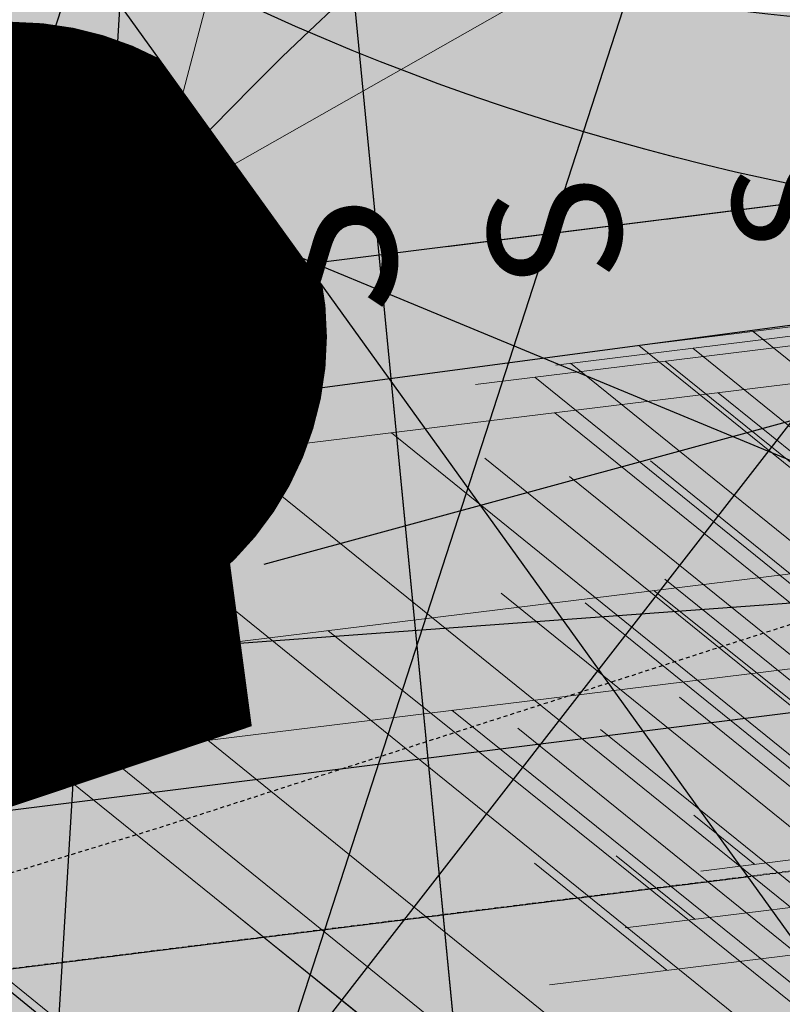
# Model space of a CAD drawing. Units: feet. Extents: x 2180049 to 2187117, y 13685001 to 13690677.
# Drawn here: x 2184872 to 2184896, y 13687309 to 13687341 of the extents above; entities that cross this region are included whole.
import ezdxf
from ezdxf.enums import TextEntityAlignment as Align

# ---------------------------------------------------------------- set-up
doc = ezdxf.new("R2010")
doc.units = ezdxf.units.FT
doc.header["$MEASUREMENT"] = 0
doc.linetypes.add('HIDDEN2', pattern=[0.1875, 0.125, -0.0625])
doc.layers.add('-LOT COUNT_40s', color=9, linetype='Continuous', lineweight=0, plot=False)
doc.layers.add('C-DTLS', color=2, linetype='Continuous', lineweight=0)
for name, color, linetype in [('CE-TOPO-MINR', 13, 'HIDDEN2'), ('CP-DRWY-CDTL-U1', 7, 'Continuous'), ('CP-DRWY-CDTL-U1 @ 100', 7, 'Continuous'), ('CP-DRWY-CDTL-U1 @ 1000', 7, 'Continuous'), ('CP-DRWY-CDTL-U1 @ 200', 7, 'Continuous'), ('CP-DRWY-CDTL-U1 @ 2000', 7, 'Continuous'), ('CP-DRWY-CDTL-U1 @ 250', 7, 'Continuous'), ('CP-DRWY-CDTL-U1 @ 70', 7, 'Continuous'), ('CP-DRWY-CDTL-U1 @ 75', 7, 'Continuous'), ('CP-DRWY-CDTL-U1 @ 80', 7, 'Continuous'), ('CP-PAD-SETBACK', 13, 'Continuous'), ('CP-PAD-U1', 2, 'Continuous'), ('CP-SSWR-STRC-U1', 1, 'Continuous'), ('CP-SSWR-STRC-U1 @ 1000', 1, 'Continuous'), ('CP-SSWR-STRC-U1 @ 2000', 1, 'Continuous'), ('CP-SSWR-SVRC-U1', 3, 'Continuous'), ('CP-SSWR-SVRC-U1 @ 100', 3, 'Continuous'), ('CP-SSWR-SVRC-U1 @ 1000', 3, 'Continuous'), ('CP-SSWR-SVRC-U1 @ 2000', 3, 'Continuous'), ('CP-SSWR-SVRC-U1 @ 60', 3, 'Continuous'), ('CP-SSWR-SVRC-U1 @ 70', 3, 'Continuous'), ('CP-SSWR-SVRC-U1 @ 80', 3, 'Continuous'), ('CP-SSWR-SYBL-U1', 2, 'Continuous'), ('CP-SSWR-SYBL-U1 @ 1000', 2, 'Continuous'), ('CP-SSWR-SYBL-U1 @ 2000', 2, 'Continuous'), ('CP-SUBD-LOTS-U1', 2, 'Continuous'), ('CP-SWLK-STRC-U1', 1, 'Continuous'), ('CP-TEXT-PAD', 7, 'Continuous'), ('CP-WATR-STRC-U1', 4, 'Continuous'), ('CP-WATR-STRC-U1 @ 1000', 4, 'Continuous'), ('CP-WATR-STRC-U1 @ 2000', 4, 'Continuous'), ('CP-WATR-SVRC-U1', 3, 'Continuous'), ('CP-WATR-SVRC-U1 @ 100', 3, 'Continuous'), ('CP-WATR-SVRC-U1 @ 1000', 3, 'Continuous'), ('CP-WATR-SVRC-U1 @ 2000', 3, 'Continuous')]:
    doc.layers.add(name, color=color, linetype=linetype)
doc.styles.get("Standard").update_dxf_attribs({"font": 'ariali.ttf'})

# ---------------------------------------------------------------- blocks, each defined once
blk = doc.blocks.new('*U10')
blk.add_wipeout([(-0.046630633412425716, 0.06474877626299888), (0.03276681719740417, 0.07275407679816268), (5.204170427930421e-18, 0)])
blk.add_hatch(color=256).paths.add_polyline_path([(0.03276681719740417, 0.07275407679816269), (-0.04663063341242572, 0.06474877626299888), (6.07495538332935e-19, -1.384723967818363e-17)])
blk.add_lwpolyline([(-0.04663063341242572, 0.06474877626299888), (0.03276681719740417, 0.07275407679816269), (6.07495538332935e-19, -1.384723967818363e-17)], close=True)
blk = doc.blocks.new('*U221')
at = {"layer": 'CP-WATR-STRC-U1 @ 1000', "xscale": 1000, "yscale": 1000, "zscale": 1000}
blk.add_blockref('*U10', (2184931.591370588, 13687262.4997731), dxfattribs=at)
at = {"layer": 'CP-WATR-STRC-U1 @ 2000', "xscale": 2000, "yscale": 2000, "zscale": 2000}
blk.add_blockref('*U10', (2184931.591370588, 13687262.4997731), dxfattribs=at)
blk = doc.blocks.new('*U15')
blk.add_line((0.05320000000000408, -0.8965641165270093), (0.05320000000000391, 0.105000000000004))
blk = doc.blocks.new('*U226')
at = {"layer": 'CP-WATR-SVRC-U1 @ 100', "xscale": 100, "yscale": 100, "zscale": 100, "rotation": 285.2734573994201}
blk.add_blockref('*U15', (2184964.707653417, 13687352.00910439), dxfattribs=at)
blk = doc.blocks.new('*U21')
blk.add_line((0, -0.1199999999981524), (0, -0.03499999999999659))
blk = doc.blocks.new('*U232')
at = {"layer": 'CP-WATR-SVRC-U1 @ 1000', "xscale": 999.9999999999993, "yscale": 999.9999999999993, "zscale": 999.9999999999993, "rotation": 356.5535784320579}
blk.add_blockref('*U21', (2184880.205729103, 13687426.66939406), dxfattribs=at)
at = {"layer": 'CP-WATR-SVRC-U1 @ 2000', "xscale": 1999.999999999999, "yscale": 1999.999999999999, "zscale": 1999.999999999999, "rotation": 356.5535784320579}
blk.add_blockref('*U21', (2184880.205729103, 13687426.66939406), dxfattribs=at)
blk = doc.blocks.new('*U23')
blk.add_text('W', height=0.06).set_placement((0.0563878244269489, 0.1452304956475245), align=Align.CENTER)
blk = doc.blocks.new('*U239')
at = {"layer": 'CP-WATR-SVRC-U1 @ 1000', "xscale": 999.9999999999994, "yscale": 999.9999999999994, "zscale": 999.9999999999994, "rotation": 277.6092149044252}
blk.add_blockref('*U23', (2184671.781376261, 13687321.03578942), dxfattribs=at)
blk = doc.blocks.new('*U199')
at = {"layer": 'CP-PAD-SETBACK', "linetype": 'HIDDEN2', "ltscale": 0.3}
blk.add_lwpolyline([(20, 0), (20, 90), (-20, 90), (-20, 0)], close=True, dxfattribs=at)
at = {"layer": 'CP-PAD-U1', "flags": 128}
blk.add_lwpolyline([(15, 0), (15, 70), (-15, 70), (-15, 0)], close=True, dxfattribs=at)
at = {"layer": 'CP-TEXT-PAD', "flags": 8}
for tag, p in [('SIZE', (0, 58.30466946586967)), ('DEPTH', (0.4403948336839676, 49.72180811571889))]:
    blk.add_attdef(tag, text='', height=5, dxfattribs=at).set_placement(p, align=Align.MIDDLE_CENTER)
blk = doc.blocks.new('Water Valve')
blk.add_hatch(color=256).paths.add_polyline_path([(0.03999999999999204, 0, 1), (-0.04000000000000625, 0, 1)])
blk.add_circle((0, 0), 0.04)
blk = doc.blocks.new('*U257')
at = {"layer": 'CP-WATR-STRC-U1 @ 2000', "xscale": 2000, "yscale": 2000, "zscale": 2000}
blk.add_blockref('Water Valve', (2184912.648035459, 13687413.66200702), dxfattribs=at)
blk = doc.blocks.new('*U258')
at = {"layer": 'CP-WATR-STRC-U1 @ 2000', "xscale": 2000, "yscale": 2000, "zscale": 2000}
blk.add_blockref('Water Valve', (2184904.790633941, 13687420.19947328), dxfattribs=at)
blk = doc.blocks.new('*U64')
at = {"layer": 'C-DTLS'}
h = blk.add_hatch(dxfattribs=at)
h.set_pattern_fill('ANSI31', color=1, scale=0.3, angle=89.03667969565176)
h.set_pattern_definition([(134.0366796956517, (96275.6046621386, -262197.3407405663), (-0.02695856045836686, -0.02606695260310607), [])])
edge = h.paths.add_edge_path()
edge.add_arc((0.06069924208415674, -0.0001406963394145195), 0.05999999999999998, 89.99999993700285, 179.9999999353842)
edge.add_line((0.0006992420897049403, -0.0001406962758304792), (0.0006992421193985199, 0.3598593037299359))
edge.add_arc((0.06069924211385035, 0.3598593036663376), 0.05999999999999998, 179.9999999353842, 269.9999999370028)
edge.add_line((0.06069924207830013, 0.2998593036980992), (0.5206992420953648, 0.2998593036980923))
edge.add_line((0.5206992420953648, 0.2998593036980995), (0.5206992421430874, 0.059859303674939))
edge.add_line((0.5206992421431158, 0.05985930367493901), (0.06069924210161159, 0.05985930366138147))
at = {"layer": 'C-DTLS', "color": 2}
for p, q in [((0.5206992420953648, 0.2998593036980995), (0.06069924207830013, 0.2998593036980992)), ((0.5206992421431158, 0.05985930367493901), (0.06069924210161164, 0.05985930366138148))]:
    blk.add_line(p, q, dxfattribs=at)
blk.add_arc((0.06069924208415674, -0.0001406963394145195), 0.05999999999999998, 89.9999999366652, 179.9999999703716, dxfattribs=at)
blk = doc.blocks.new('*U301')
at = {"layer": 'CP-DRWY-CDTL-U1 @ 100', "xscale": 99.99999999999996, "yscale": 99.99999999999996, "zscale": 99.99999999999996, "rotation": 187.0003391284816}
blk.add_blockref('*U64', (2184927.091917046, 13687338.79925176), dxfattribs=at)
at = {"layer": 'CP-DRWY-CDTL-U1 @ 1000', "xscale": 1000, "yscale": 1000, "zscale": 1000, "rotation": 187.0003391284816}
blk.add_blockref('*U64', (2184927.091917046, 13687338.79925176), dxfattribs=at)
at = {"layer": 'CP-DRWY-CDTL-U1 @ 200', "xscale": 199.9999999999999, "yscale": 199.9999999999999, "zscale": 199.9999999999999, "rotation": 187.0003391284816}
blk.add_blockref('*U64', (2184927.091917046, 13687338.79925176), dxfattribs=at)
at = {"layer": 'CP-DRWY-CDTL-U1 @ 2000', "xscale": 2000, "yscale": 2000, "zscale": 2000, "rotation": 187.0003391284816}
blk.add_blockref('*U64', (2184927.091917046, 13687338.79925176), dxfattribs=at)
at = {"layer": 'CP-DRWY-CDTL-U1 @ 250', "xscale": 249.9999999999999, "yscale": 249.9999999999999, "zscale": 249.9999999999999, "rotation": 187.0003391284816}
blk.add_blockref('*U64', (2184927.091917046, 13687338.79925176), dxfattribs=at)
at = {"layer": 'CP-DRWY-CDTL-U1 @ 70', "xscale": 70, "yscale": 70, "zscale": 70, "rotation": 187.0003391284816}
blk.add_blockref('*U64', (2184927.091917046, 13687338.79925176), dxfattribs=at)
at = {"layer": 'CP-DRWY-CDTL-U1 @ 75', "xscale": 74.99999999999996, "yscale": 74.99999999999996, "zscale": 74.99999999999996, "rotation": 187.0003391284817}
blk.add_blockref('*U64', (2184927.091917046, 13687338.79925176), dxfattribs=at)
at = {"layer": 'CP-DRWY-CDTL-U1 @ 80', "xscale": 80, "yscale": 80, "zscale": 80, "rotation": 187.0003391284816}
blk.add_blockref('*U64', (2184927.091917046, 13687338.79925176), dxfattribs=at)
blk = doc.blocks.new('*U302')
at = {"layer": 'CP-DRWY-CDTL-U1 @ 2000', "xscale": 2000, "yscale": 2000, "zscale": 2000, "rotation": 7.000339130317875}
blk.add_blockref('*U64', (2184959.745633019, 13687302.79906823), dxfattribs=at)
blk = doc.blocks.new('*U303')
at = {"layer": 'CP-DRWY-CDTL-U1 @ 2000', "xscale": 2000, "yscale": 2000, "zscale": 2000, "rotation": 105.1398807419012}
blk.add_blockref('*U64', (2185020.400467447, 13687439.7439376), dxfattribs=at)
blk = doc.blocks.new('Sewer Manhole')
h = blk.add_hatch(color=256)
h.dxf.hatch_style = 1
edge = h.paths.add_edge_path()
edge.add_arc((0, 0), 0.06, 0, 360)
for radius in [0.06, 0.05000040000000001]:
    blk.add_circle((0, 0), radius)
blk = doc.blocks.new('*U323')
at = {"layer": 'CP-SSWR-STRC-U1 @ 1000', "xscale": 1000, "yscale": 1000, "zscale": 1000}
blk.add_blockref('Sewer Manhole', (2184935.147910954, 13687386.88267282), dxfattribs=at)
at = {"layer": 'CP-SSWR-STRC-U1 @ 2000', "xscale": 2000, "yscale": 2000, "zscale": 2000}
blk.add_blockref('Sewer Manhole', (2184935.147910954, 13687386.88267282), dxfattribs=at)
blk = doc.blocks.new('*U333')
at = {"layer": 'CP-SSWR-STRC-U1 @ 1000', "xscale": 1000, "yscale": 1000, "zscale": 1000}
blk.add_blockref('Sewer Manhole', (2184950.050573943, 13687267.81164093), dxfattribs=at)
at = {"layer": 'CP-SSWR-STRC-U1 @ 2000', "xscale": 2000, "yscale": 2000, "zscale": 2000}
blk.add_blockref('Sewer Manhole', (2184950.050573943, 13687267.81164093), dxfattribs=at)
blk = doc.blocks.new('*U78')
h = blk.add_hatch(color=256)
h.dxf.hatch_style = 1
h.paths.add_polyline_path([(-0.01882513895427388, 0.1504112872079677), (-0.05638050465113966, -0.1598238566876392), (0.09403078255971584, -0.1409987177283105)])
blk = doc.blocks.new('*U343')
at = {"layer": 'CP-SSWR-SYBL-U1 @ 2000', "xscale": 2000, "yscale": 2000, "zscale": 2000}
blk.add_blockref('*U78', (2184941.125526443, 13687339.12202461), dxfattribs=at)
blk = doc.blocks.new('*U77')
h = blk.add_hatch(color=256)
h.dxf.hatch_style = 1
h.paths.add_polyline_path([(-0.149930934240493, 0.02233060979860396), (0.1387656293432464, -0.09729607692092901), (0.161096239137768, 0.05263485732370687)])
at = {"flags": 128}
blk.add_lwpolyline([(-0.149930934240493, 0.02233060979860396), (0.161096239137768, 0.05263485732370687), (0.1387656293432464, -0.09729607692092901)], close=True, dxfattribs=at)
blk = doc.blocks.new('*U344')
at = {"layer": 'CP-SSWR-SYBL-U1 @ 1000', "xscale": 1000, "yscale": 1000, "zscale": 1000}
blk.add_blockref('*U77', (2184795.531649744, 13687408.11117396), dxfattribs=at)
at = {"layer": 'CP-SSWR-SYBL-U1 @ 2000', "xscale": 2000, "yscale": 2000, "zscale": 2000}
blk.add_blockref('*U77', (2184795.531649744, 13687408.11117396), dxfattribs=at)
blk = doc.blocks.new('*U79')
h = blk.add_hatch(color=256)
h.dxf.hatch_style = 1
h.paths.add_polyline_path([(-0.1439802690038779, -0.04740910581076235), (0.1676848219120257, -0.02458102869211687), (0.1202757160957585, 0.1193992403136274)])
at = {"flags": 128}
blk.add_lwpolyline([(-0.1439802690038779, -0.04740910581076235), (0.1202757160957585, 0.1193992403136274), (0.1676848219120257, -0.02458102869211687)], close=True, dxfattribs=at)
blk = doc.blocks.new('*U345')
at = {"layer": 'CP-SSWR-SYBL-U1 @ 2000', "xscale": 2000, "yscale": 2000, "zscale": 2000}
blk.add_blockref('*U79', (2184980.90399895, 13687401.94900957), dxfattribs=at)
blk = doc.blocks.new('*U90')
blk.add_line((0, 0.0799999999999983), (0, 0.7000000001281336))
blk = doc.blocks.new('*U365')
at = {"layer": 'CP-SSWR-SVRC-U1 @ 2000', "xscale": 2000, "yscale": 2000, "zscale": 2000, "rotation": 162.0389333080035}
blk.add_blockref('*U90', (2185288.124190428, 13688620.9380924), dxfattribs=at)
blk = doc.blocks.new('*U91')
blk.add_line((0, 0.0799999999999983), (0, 0.7000000000926961))
blk = doc.blocks.new('*U369')
at = {"layer": 'CP-SSWR-SVRC-U1 @ 2000', "xscale": 2000, "yscale": 2000, "zscale": 2000, "rotation": 162.0389333080035}
blk.add_blockref('*U91', (2185214.835887808, 13688339.83905274), dxfattribs=at)
blk = doc.blocks.new('*U93')
blk.add_line((0, 0.0799999999999983), (0, 0.7000000013661276))
blk = doc.blocks.new('*U372')
at = {"layer": 'CP-SSWR-SVRC-U1 @ 1000', "xscale": 999.9999999999995, "yscale": 999.9999999999995, "zscale": 999.9999999999995, "rotation": 277.6092149033872}
blk.add_blockref('*U93', (2184649.64983597, 13687297.90150914), dxfattribs=at)
at = {"layer": 'CP-SSWR-SVRC-U1 @ 2000', "xscale": 1999.999999999999, "yscale": 1999.999999999999, "zscale": 1999.999999999999, "rotation": 277.6092149033872}
blk.add_blockref('*U93', (2184649.64983597, 13687297.90150914), dxfattribs=at)
blk = doc.blocks.new('*U113')
for p, q in [((0, 0.0799999999999983), (0, 0.7000000000345409)), ((0.07999999999999807, -2.939152317953585e-17), (-1.934013412837852e-16, 0.0799999999999983))]:
    blk.add_line(p, q)
blk.add_text('S', height=0.06).set_placement((0, 0.7205698230826186), align=Align.CENTER)
blk = doc.blocks.new('*U397')
at = {"layer": 'CP-SSWR-SVRC-U1 @ 100', "xscale": 99.99999999999999, "yscale": 99.99999999999999, "zscale": 99.99999999999999, "rotation": 97.13391579209154}
blk.add_blockref('*U113', (2184940.978912822, 13687340.29345519), dxfattribs=at)
at = {"layer": 'CP-SSWR-SVRC-U1 @ 60', "xscale": 59.99999999999999, "yscale": 59.99999999999999, "zscale": 59.99999999999999, "rotation": 97.13391579209154}
blk.add_blockref('*U113', (2184940.978912822, 13687340.29345519), dxfattribs=at)
at = {"layer": 'CP-SSWR-SVRC-U1 @ 70', "xscale": 70, "yscale": 70, "zscale": 70, "rotation": 97.13391579209154}
blk.add_blockref('*U113', (2184940.978912822, 13687340.29345519), dxfattribs=at)
at = {"layer": 'CP-SSWR-SVRC-U1 @ 80', "xscale": 79.99999999999999, "yscale": 79.99999999999999, "zscale": 79.99999999999999, "rotation": 97.13391579209154}
blk.add_blockref('*U113', (2184940.978912822, 13687340.29345519), dxfattribs=at)
blk = doc.blocks.new('*U431')
at = {"layer": 'CP-SSWR-SVRC-U1 @ 1000', "xscale": 999.9999999999999, "yscale": 999.9999999999999, "zscale": 999.9999999999999, "rotation": 97.13391579209154}
blk.add_blockref('*U113', (2184946.073672942, 13687299.58674759), dxfattribs=at)
blk = doc.blocks.new('*U461')
at = {"layer": 'CP-DRWY-CDTL-U1 @ 1000', "xscale": 1000, "yscale": 1000, "zscale": 1000, "rotation": 255.2778175315301}
blk.add_blockref('*U64', (2184657.56889669, 13687769.48239134), dxfattribs=at)
at = {"layer": 'CP-DRWY-CDTL-U1 @ 2000', "xscale": 2000, "yscale": 2000, "zscale": 2000, "rotation": 255.2778175315301}
blk.add_blockref('*U64', (2184657.56889669, 13687769.48239134), dxfattribs=at)
blk = doc.blocks.new('*U462')
at = {"layer": 'CP-DRWY-CDTL-U1 @ 1000', "xscale": 1000, "yscale": 1000, "zscale": 1000, "rotation": 255.2778175315301}
blk.add_blockref('*U64', (2184601.440614135, 13687784.09780532), dxfattribs=at)
at = {"layer": 'CP-DRWY-CDTL-U1 @ 2000', "xscale": 2000, "yscale": 2000, "zscale": 2000, "rotation": 255.2778175315301}
blk.add_blockref('*U64', (2184601.440614135, 13687784.09780532), dxfattribs=at)
blk = doc.blocks.new('*U463')
at = {"layer": 'CP-DRWY-CDTL-U1 @ 2000', "xscale": 2000, "yscale": 2000, "zscale": 2000, "rotation": 105.1398807402753}
blk.add_blockref('*U64', (2184999.16158197, 13687433.94421008), dxfattribs=at)
blk = doc.blocks.new('*U198')
blk.add_line((0, 0.0799999999999983), (0, 0.7688328519873713))
blk = doc.blocks.new('*U503')
at = {"layer": 'CP-SSWR-SVRC-U1 @ 1000', "xscale": 1000, "yscale": 1000, "zscale": 1000, "rotation": 185.5468111733276}
blk.add_blockref('*U198', (2184843.101562229, 13687746.53914665), dxfattribs=at)
at = {"layer": 'CP-SSWR-SVRC-U1 @ 2000', "xscale": 2000, "yscale": 2000, "zscale": 2000, "rotation": 185.5468111733276}
blk.add_blockref('*U198', (2184843.101562229, 13687746.53914665), dxfattribs=at)
blk = doc.blocks.new('*U522')
at = {"layer": 'CP-DRWY-CDTL-U1 @ 2000', "xscale": 2000, "yscale": 2000, "zscale": 2000, "rotation": 243.0639903792578}
blk.add_blockref('*U64', (2184362.210782201, 13687873.84220425), dxfattribs=at)
blk = doc.blocks.new('*U523')
at = {"layer": 'CP-DRWY-CDTL-U1 @ 2000', "xscale": 2000, "yscale": 2000, "zscale": 2000, "rotation": 243.0639903792578}
blk.add_blockref('*U64', (2184310.441944337, 13687899.9952852), dxfattribs=at)
blk = doc.blocks.new('*U527')
at = {"layer": 'CP-DRWY-CDTL-U1 @ 1000', "xscale": 999.9999999999998, "yscale": 999.9999999999998, "zscale": 999.9999999999998, "rotation": 255.2778175315301}
blk.add_blockref('*U64', (2184678.86846617, 13687763.97471044), dxfattribs=at)
at = {"layer": 'CP-DRWY-CDTL-U1 @ 2000', "xscale": 2000, "yscale": 2000, "zscale": 2000, "rotation": 255.2778175315301}
blk.add_blockref('*U64', (2184678.86846617, 13687763.97471044), dxfattribs=at)
blk = doc.blocks.new('*U528')
at = {"layer": 'CP-DRWY-CDTL-U1 @ 1000', "xscale": 999.9999999999995, "yscale": 999.9999999999995, "zscale": 999.9999999999995, "rotation": 255.2778175315301}
blk.add_blockref('*U64', (2184734.998472814, 13687749.36585795), dxfattribs=at)
at = {"layer": 'CP-DRWY-CDTL-U1 @ 2000', "xscale": 1999.999999999999, "yscale": 1999.999999999999, "zscale": 1999.999999999999, "rotation": 255.2778175315301}
blk.add_blockref('*U64', (2184734.998472814, 13687749.36585795), dxfattribs=at)

msp = doc.modelspace()

# ---------------------------------------------------------------- hatches: boundary and pattern name
at = {"layer": 'CP-SWLK-STRC-U1'}
h = msp.add_hatch(dxfattribs=at)
h.set_pattern_fill('AR-CONC', color=256)
h.set_pattern_definition([(49.99999999999999, (2184735.539027796, 13687850.35203894), (7.172601826007535, -0.6275213498259511), [0.75, -8.25]), (355, (2184735.539027796, 13687850.35203894), (-1.38751333613, 7.521921337000118), [0.6, -6.6]), (100.45144446, (2184736.136744606, 13687850.2997455), (5.78508846727112, 6.894399909686294), [0.6374019199999998, -7.011421119999999]), (46.18420000000001, (2184735.539027796, 13687852.35203894), (10.67241330671572, -1.655192807930765), [1.125, -12.375]), (96.63563549, (2184736.428395246, 13687852.21410587), (9.346619456742284, 9.741186007745505), [0.95610342, -10.5171376]), (351.1841639899999, (2184735.539027796, 13687852.35203894), (9.346619450547731, 9.741186002699902), [0.9, -9.90000001]), (21, (2184736.539027796, 13687851.85203894), (5.969070521184617, -4.026188906653388), [0.75, -8.25]), (326.0000000000001, (2184736.539027796, 13687851.85203894), (2.433153319215817, 7.25150045046853), [0.6, -6.6]), (71.45144474, (2184737.036450336, 13687851.5165232), (8.402223767299711, 3.225311528063538), [0.6374019000000001, -7.01142112]), (37.50000000000001, (2184735.539027796, 13687850.35203894), (0.1215985531729067, 3.328938538313115), [0, -6.52, 0, -6.7, 0, -6.625]), (7.499999999999999, (2184735.539027796, 13687850.35203894), (2.630695374421486, 3.944117118823602), [0, -3.82, 0, -6.37, 0, -2.525]), (327.5, (2184733.309027796, 13687850.35203894), (5.33822436172409, -0.2255487173437976), [0, -2.5, 0, -7.8, 0, -10.35]), (317.5, (2184732.309027796, 13687850.35203894), (5.831861693423862, 1.001049823323177), [0, -3.25, 0, -5.18, 0, -7.35])])
edge = h.paths.add_edge_path()
edge.add_arc((2184727.920058502, 13687917.61516181), 52.84144088340966, 275.57065022418277, 353.41639717974033, ccw=False)
edge.add_arc((2184734.987038268, 13687844.8661795), 20.24999999517741, 95.49039746062903, 153.197567051336)
edge.add_line((2184716.912563163, 13687853.9972172), (2184700.432733919, 13687821.37614249))
edge.add_arc((2184709.35573896, 13687816.8670461), 9.997598172386297, 153.1909856386434, 204.3110620152449)
edge.add_line((2184700.244689711, 13687812.75113177), (2184708.822738332, 13687793.75682057))
edge.add_arc((2184717.936449264, 13687797.87267687), 10.00000000398943, 204.3044806189487, 255.4113941791154)
edge.add_line((2184715.417680174, 13687788.19508408), (2184787.322925014, 13687769.48043967))
edge.add_arc((2184845.569460168, 13687993.274773), 231.249999975573, 255.411394182795, 285.2734574069589)
edge.add_line((2184906.486765444, 13687770.19262579), (2184948.523422237, 13687781.67162528))
edge.add_arc((2184945.889160387, 13687791.31842083), 9.999999999457515, 285.2734574037324, 333.1826733243302)
edge.add_line((2184954.813654676, 13687786.80694639), (2184961.925614931, 13687800.87566148))
edge.add_arc((2184953.001120598, 13687805.38713594), 10.00000004162499, 333.1826734101068, 375.2734573112253)
edge.add_line((2184962.647916198, 13687808.02139778), (2184954.523826343, 13687837.77221163))
edge.add_arc((2185368.130185854, 13687950.71618832), 428.7499999991801, 158.190947085303, 195.2734573896736, ccw=False)
edge.add_line((2184970.067050438, 13688110.00304504), (2185221.290800107, 13688737.81952522))
edge.add_arc((2185620.267004126, 13688578.06950359), 429.7697997581302, 148.027229458968, 158.1788423187832, ccw=False)
edge.add_line((2185255.693351248, 13688805.63956404), (2185310.688592852, 13688893.70206732))
edge.add_arc((2184995.798815419, 13689090.35147819), 371.2500003038586, 328.0151246470103, 334.8298553948235)
edge.add_arc((2185251.927623977, 13688969.9893845), 88.25000000321359, 334.8298553971198, 362.3167403415414)
edge.add_arc((2185451.76415059, 13688978.07413023), 111.7500012033911, 161.7688246177106, 182.316740230137, ccw=False)
edge.add_line((2185345.623779813, 13689013.03531529), (2185371.984827534, 13689093.06610824))
edge.add_line((2185371.984827534, 13689093.06610824), (2185377.683639323, 13689091.18899764))
edge.add_line((2185377.683639323, 13689091.18899764), (2185351.322591602, 13689011.15820469))
edge.add_arc((2185451.764620273, 13688978.07406458), 105.7504678484945, 161.7688704532007, 182.316694396541)
edge.add_arc((2185251.927623984, 13688969.9893845), 94.24999999582785, -25.17014460353988, 2.3167403437597045, ccw=False)
edge.add_arc((2184995.798815443, 13689090.35147817), 377.2500002753922, 328.01512464700716, 334.8298553953745, ccw=False)
edge.add_line((2185315.777720564, 13688890.52389503), (2185260.78247896, 13688802.46139174))
edge.add_arc((2185619.749365307, 13688578.33208227), 423.1916502713278, 148.0204484584413, 158.1856233198966)
edge.add_line((2185226.861362937, 13688735.59043802), (2184975.637613267, 13688107.77395783))
edge.add_arc((2185368.130185855, 13687950.71618832), 422.7499999998012, 158.190947085303, 195.2734573896899)
edge.add_line((2184960.311903677, 13687839.35276874), (2184968.663600764, 13687808.76844609))
edge.add_arc((2184962.87552343, 13687807.18788898), 6.000000000082947, -26.817326663336814, 15.273457404511191, ccw=False)
edge.add_line((2184968.230220004, 13687804.48100431), (2184963.538281931, 13687795.19952105))
edge.add_line((2184963.538281931, 13687795.19952105), (2184965.098520059, 13687790.44918874))
edge.add_line((2184965.098520059, 13687790.44918874), (2184959.846884916, 13687789.34277902))
edge.add_line((2184959.846884916, 13687789.34277902), (2184956.779967052, 13687781.83037903))
edge.add_arc((2184951.425270466, 13687784.53726371), 6.000000016114607, 296.95836340844215, 333.18267329558506, ccw=False)
edge.add_arc((2184945.424040922, 13687801.81670071), 24.25000061183367, 285.2734574694409, 291.0781310465088, ccw=False)
edge.add_line((2184951.812126095, 13687778.4232209), (2184907.540470197, 13687766.33390757))
edge.add_arc((2184845.569460169, 13687993.27477303), 235.2499999980162, 255.4113941840798, 285.2734574085236, ccw=False)
edge.add_line((2184786.315417379, 13687765.60940255), (2184711.844388485, 13687784.9918388))
edge.add_arc((2184718.204279823, 13687809.42775859), 25.24999789856374, 250.2241968433855, 255.4113943718467, ccw=False)
edge.add_arc((2184712.21978334, 13687791.09402441), 5.999999985612913, 204.3044805859523, 244.7585615750487, ccw=False)
edge.add_line((2184706.751556795, 13687788.62451063), (2184705.691101371, 13687790.97266943))
edge.add_line((2184705.691101371, 13687790.97266943), (2184702.413462771, 13687798.23032095))
edge.add_line((2184702.413462771, 13687798.23032095), (2184695.02490249, 13687814.59075669))
edge.add_arc((2184700.493129043, 13687817.06027048), 5.999999996312563, 163.8504043095743, 204.3044806178505, ccw=False)
edge.add_arc((2184718.204278834, 13687809.42776133), 25.24999826053548, 153.1975668299426, 158.3847652678061, ccw=False)
edge.add_line((2184695.666971961, 13687820.81337554), (2184713.342296475, 13687855.80087897))
edge.add_arc((2184734.987038243, 13687844.86617954), 24.24999995654752, 95.490397409651, 153.1975671015412, ccw=False)
edge.add_arc((2184728.002476605, 13687917.53127358), 48.75000000316816, 275.4903974667587, 570.9047366194098)
edge.add_arc((2184665.366837883, 13687880.03758399), 24.24999997995666, -26.80243298533219, 30.90473665168679, ccw=False)
edge.add_line((2184687.011579655, 13687869.10288451), (2184662.046374846, 13687819.68539359))
edge.add_arc((2184656.690974769, 13687822.39088629), 6.000000060634544, 294.3045334439619, 333.19756684335914, ccw=False)
edge.add_line((2184659.160493619, 13687816.92266196), (2184649.962059736, 13687812.76853363))
edge.add_line((2184649.962059736, 13687812.76853363), (2184648.859156804, 13687808.53096952))
edge.add_line((2184648.859156804, 13687808.53096952), (2184644.020360408, 13687809.79035406))
edge.add_line((2184644.020360408, 13687809.79035406), (2184644.107317088, 13687810.12445827))
edge.add_line((2184644.107317088, 13687810.12445827), (2184635.498548668, 13687806.23663027))
edge.add_arc((2184633.029029862, 13687811.70485456), 6.000000000319661, 255.4113942056903, 294.3045332419841, ccw=False)
edge.add_line((2184631.517768412, 13687805.89829888), (2184535.005704278, 13687831.0173144))
edge.add_arc((2184657.2289743, 13688300.62250482), 485.2500001026216, 243.1975670310764, 255.4113941828145, ccw=False)
edge.add_line((2184438.422255811, 13687867.50452719), (2184425.028637852, 13687874.27084432))
edge.add_arc((2184427.734130501, 13687879.62624435), 5.999999996188332, 198.1975741854105, 243.1975670655278, ccw=False)
edge.add_line((2184422.034218858, 13687877.75247616), (2184419.090069165, 13687886.70843627))
edge.add_line((2184419.090069165, 13687886.70843627), (2184414.627235524, 13687888.96301292))
edge.add_line((2184414.627235524, 13687888.96301292), (2184416.881812179, 13687893.42584656))
edge.add_line((2184416.881812179, 13687893.42584656), (2184413.937670081, 13687902.38178356))
edge.add_arc((2184419.637581722, 13687904.25555175), 5.999999994332649, 153.197567021704, 198.19757421064, ccw=False)
edge.add_line((2184414.282181696, 13687906.9610444), (2184479.500143603, 13688036.05704282))
edge.add_arc((2184503.822585372, 13688023.76959709), 27.2499999315733, 96.74530523477682, 153.1975671262749, ccw=False)
edge.add_arc((2184494.895927344, 13688099.24353144), 48.74999999974359, 276.7453053125022, 569.6498287780587)
edge.add_arc((2184428.846984969, 13688061.64649417), 27.25000000079437, -26.802432953248, 29.64982877709508, ccw=False)
edge.add_line((2184453.169426783, 13688049.35904837), (2184388.365206809, 13687921.08203335))
edge.add_arc((2184365.827899614, 13687932.46764762), 25.24999857289778, 329.1396526774946, 333.1975670507262, ccw=False)
edge.add_arc((2184382.596066931, 13687922.96854676), 6.000000007102634, 288.1975742828615, 324.86747670979366, ccw=False)
edge.add_line((2184384.46983513, 13687917.26863511), (2184375.513884894, 13687914.32448865))
edge.add_line((2184375.513884894, 13687914.32448865), (2184373.259308243, 13687909.86165501))
edge.add_line((2184373.259308243, 13687909.86165501), (2184368.7964746, 13687912.11623166))
edge.add_line((2184368.7964746, 13687912.11623166), (2184359.840527635, 13687909.17208628))
edge.add_arc((2184357.966759445, 13687914.87199794), 6.000000005973627, 251.5276990897818, 288.19757419282007, ccw=False)
edge.add_arc((2184365.827898411, 13687932.46764842), 25.25000015829544, 243.1975670533448, 247.2555014917784, ccw=False)
edge.add_line((2184354.442283427, 13687909.93033981), (2184150.583836946, 13688012.91751649))
edge.add_arc((2184162.871282744, 13688037.2399583), 27.24999999795242, 162.282287332959, 243.19756704759868, ccw=False)
edge.add_arc((2184090.476156876, 13688060.36885258), 48.75000000183978, 342.2822873323032, 621.8692851138871)
edge.add_arc((2184079.72732947, 13687985.13280595), 27.25000001770892, 63.19756705214968, 81.86928510690962, ccw=False)
edge.add_line((2184092.014775275, 13688009.45524778), (2184425.120250258, 13687841.17381037))
edge.add_arc((2184657.228974263, 13688300.62250472), 514.7499999977122, 243.197567029731, 255.4113941841323)
edge.add_line((2184527.575335469, 13687802.46841566), (2184778.885048618, 13687737.0605038))
edge.add_arc((2184845.569460168, 13687993.27477293), 264.7499999081951, 255.4113941898571, 285.2734574140636)
edge.add_line((2184915.311542655, 13687737.87586068), (2184958.97526996, 13687749.79916623))
edge.add_arc((2184960.55582707, 13687744.0110889), 6.000000000328282, 63.18267328895382, 105.2734574130906, ccw=False)
edge.add_line((2184963.262711742, 13687749.36578547), (2184972.089560412, 13687744.90367243))
edge.add_line((2184972.089560412, 13687744.90367243), (2184976.91295819, 13687746.22080336))
edge.add_line((2184976.91295819, 13687746.22080336), (2184978.102692544, 13687741.86393806))
edge.add_line((2184978.102692544, 13687741.86393806), (2184981.644290626, 13687740.07360364))
edge.add_line((2184981.644290626, 13687740.07360364), (2184985.968523639, 13687737.88763477))
edge.add_arc((2184983.261638958, 13687732.53293819), 6.000000007396615, 26.567579563813013, 63.182673233570085, ccw=False)
edge.add_arc((2184965.971283844, 13687726.57169488), 24.24999967975828, 15.273457378474575, 20.88448551436352, ccw=False)
edge.add_line((2184989.364762762, 13687732.95977977), (2185059.436127965, 13687476.35501797))
edge.add_arc((2185036.042646019, 13687469.96693227), 24.25000281401293, 12.721318060399085, 15.27345734078682, ccw=False)
edge.add_arc((2185053.791118421, 13687474.25053962), 6.000000001149313, -29.88824456151241, 10.141371055440686, ccw=False)
edge.add_line((2185058.993112457, 13687471.26068042), (2185054.450517303, 13687463.35711329))
edge.add_line((2185054.450517303, 13687463.35711329), (2185055.754030256, 13687458.53001747))
edge.add_line((2185055.754030256, 13687458.53001747), (2185050.926934443, 13687457.22650452))
edge.add_line((2185050.926934443, 13687457.22650452), (2185046.479402971, 13687449.48833672))
edge.add_arc((2185041.27740893, 13687452.47819593), 6.000000006475314, 289.45865491284445, 330.11175542980357, ccw=False)
edge.add_line((2185043.276168262, 13687446.82090318), (2185042.430733725, 13687446.57345376))
edge.add_line((2185042.430733725, 13687446.57345376), (2184969.998578293, 13687426.79431957))
edge.add_arc((2184896.436816126, 13687696.18108546), 279.2499999797851, 261.39954129349405, 285.273457409211, ccw=False)
edge.add_line((2184854.676860952, 13687420.07120039), (2184672.646786559, 13687447.60215149))
edge.add_arc((2184744.315393605, 13687921.46307334), 479.2499999943681, 255.4113941852124, 261.39954129379754, ccw=False)
edge.add_line((2184623.603385082, 13687457.6644387), (2184392.505537964, 13687517.81184576))
edge.add_arc((2184398.613553005, 13687541.28000829), 24.25000000484579, 213.8924194222268, 255.4113941799253, ccw=False)
edge.add_arc((2184336.357097671, 13687499.45736167), 50.75000000300194, 33.89241939887759, 229.128189682414)
edge.add_arc((2184287.279433718, 13687442.74419825), 24.25000002468032, 7.609214925797119, 49.12818968906532, ccw=False)
edge.add_line((2184311.315894464, 13687445.95528156), (2184325.898833485, 13687336.79516071))
edge.add_line((2184325.898833485, 13687336.79516071), (2184321.934056459, 13687336.26549748))
edge.add_line((2184321.934056459, 13687336.26549748), (2184320.429364289, 13687347.5288223))
edge.add_line((2184320.429364289, 13687347.5288223), (2184319.305754227, 13687348.38760075))
edge.add_line((2184319.305754227, 13687348.38760075), (2184318.643675198, 13687353.34357204))
edge.add_line((2184318.643675198, 13687353.34357204), (2184319.502453646, 13687354.4671821))
edge.add_line((2184319.502453646, 13687354.4671821), (2184307.351117437, 13687445.42561834))
edge.add_arc((2184287.279433723, 13687442.74419825), 20.25000001972526, 7.609214928971429, 49.12818969046538)
edge.add_arc((2184336.357097671, 13687499.45736167), 54.75000000389607, 33.89241940152732, 229.1281896847916, ccw=False)
edge.add_arc((2184398.613553005, 13687541.28000829), 20.25000000599677, 213.8924194233149, 255.4113941791385)
edge.add_line((2184393.513045599, 13687521.68288288), (2184624.610892717, 13687461.53547582))
edge.add_arc((2184744.315393615, 13687921.46307334), 475.2499999962115, 255.4113941840803, 261.3995412926075)
edge.add_line((2184673.244959596, 13687451.55717223), (2184855.275033989, 13687424.02622113))
edge.add_arc((2184896.436816127, 13687696.18108546), 275.2499999802498, 261.3995412933518, 285.2734574091206)
edge.add_line((2184968.944873553, 13687430.6530378), (2185038.620345673, 13687449.67940121))
edge.add_arc((2185035.986083825, 13687459.32619677), 9.999999999089512, 285.273457396011, 330.1117554490519)
edge.add_line((2185044.656073885, 13687454.3430981), (2185052.461796209, 13687467.92411254))
edge.add_arc((2185043.791806146, 13687472.90721121), 10.0000000020197, 330.1117554583585, 375.2734574053659)
edge.add_line((2185053.438601704, 13687475.54147306), (2184983.722024549, 13687730.8469837))
edge.add_arc((2184974.075228993, 13687728.21272185), 9.999999999253635, 15.27345740958292, 63.18267328256916)
edge.add_line((2184978.586703447, 13687737.13721614), (2184964.205247588, 13687744.40727186))
edge.add_arc((2184959.693773134, 13687735.48277757), 9.999999999866159, 63.18267328018808, 105.2734574088801)
edge.add_line((2184957.059511284, 13687745.12957313), (2184916.365247379, 13687734.01714245))
edge.add_arc((2184845.569460169, 13687993.27477301), 268.7499999787365, 255.41139418298138, 285.2734574060512, ccw=False)
edge.add_line((2184777.877540935, 13687733.18946669), (2184526.567827834, 13687798.59737854))
edge.add_arc((2184657.228974264, 13688300.62250472), 518.750000000087, 243.1975670298254, 255.4113941841845, ccw=False)
edge.add_line((2184423.316588488, 13687837.60354368), (2184090.211113506, 13688005.88498109))
edge.add_arc((2184079.727329486, 13687985.132806), 23.24999996386599, 63.19756702977045, 81.86928512693659)
edge.add_arc((2184090.47615688, 13688060.36885258), 52.75000000046701, 55.16188140276148, 261.8692851092513, ccw=False)
edge.add_line((2184120.610108578, 13688103.66443498), (2184122.0128243, 13688103.84440319))
edge.add_line((2184122.0128243, 13688103.84440319), (2184124.386850235, 13688102.01028192))
edge.add_line((2184124.386850235, 13688102.01028192), (2184124.56460961, 13688100.62478246))
edge.add_arc((2184090.476156873, 13688060.36885258), 52.75000000345946, -17.717712663116174, 49.742296452868516, ccw=False)
edge.add_arc((2184162.871282746, 13688037.2399583), 23.2500000004031, 162.2822873352657, 243.1975670455383)
edge.add_line((2184152.387498714, 13688016.48778318), (2184354.107222271, 13687914.58106718))
edge.add_arc((2184358.616376694, 13687923.5067339), 9.999999999911925, 243.1975670418126, 288.1975742142409)
edge.add_line((2184361.739323677, 13687914.00688116), (2184380.072682615, 13687920.03372279))
edge.add_arc((2184376.94973563, 13687929.53357554), 10.00000000242556, 288.1975742210464, 333.1975670394807)
edge.add_line((2184385.875402351, 13687925.02442111), (2184449.599160095, 13688051.16271014))
edge.add_arc((2184428.846984969, 13688061.64649417), 23.25000000090485, 333.1975670475975, 389.6498287788775)
edge.add_arc((2184494.895927343, 13688099.24353144), 52.75000000126023, 25.757957570325516, 209.6498287832254, ccw=False)
edge.add_line((2184542.404576166, 13688122.16711727), (2184544.361387555, 13688117.56648825))
edge.add_arc((2184494.895927345, 13688099.24353144), 52.75000000133648, -83.25469468820341, 20.32559766593198, ccw=False)
edge.add_arc((2184503.822585415, 13688023.76959702), 23.2499999986698, 96.7453053089788, 153.1975670496248)
edge.add_line((2184483.070410292, 13688034.25338105), (2184419.34665098, 13687908.11508892))
edge.add_arc((2184428.272317709, 13687903.6059345), 10.00000000759899, 153.1975670670522, 198.1975741747651)
edge.add_line((2184418.772464957, 13687900.48298752), (2184424.799306544, 13687882.14962868))
edge.add_arc((2184434.299159287, 13687885.27257566), 9.999999998765572, 198.1975741914294, 243.1975670537197)
edge.add_line((2184429.790004866, 13687876.34690894), (2184440.225917581, 13687871.07479388))
edge.add_arc((2184657.228974273, 13688300.62250474), 481.2500000247791, 243.1975670300562, 255.4113941837903)
edge.add_line((2184536.013211913, 13687834.88835152), (2184629.791786226, 13687810.48077632))
edge.add_arc((2184632.310555312, 13687820.15836911), 10.00000000282302, 255.4113941997716, 294.304533226558)
edge.add_line((2184636.426419986, 13687811.04466196), (2184657.717093342, 13687820.23243156))
edge.add_arc((2184657.511300109, 13687820.68811692), 0.4999999988561435, 294.3045331610623, 333.1931166729835)
edge.add_line((2184657.957565931, 13687820.46262453), (2184683.441312967, 13687870.90654628))
edge.add_arc((2184665.366837855, 13687880.03758399), 20.25000000374694, 333.1975670455414, 390.9047366138054)
edge.add_arc((2184728.002476607, 13687917.53127357), 52.74999999613762, -1.0448806486576814, 210.9047366044102, ccw=False)
edge.add_line((2184780.74370521, 13687916.56934584), (2184780.413042748, 13687911.55673961))
h = msp.add_hatch(dxfattribs=at)
h.set_pattern_fill('AR-CONC', color=256)
h.set_pattern_definition([(49.99999999999999, (2184725.442652352, 13687401.98944586), (7.172601826007535, -0.6275213498259511), [0.75, -8.25]), (355, (2184725.442652352, 13687401.98944586), (-1.38751333613, 7.521921337000118), [0.6, -6.6]), (100.45144446, (2184726.040369162, 13687401.93715242), (5.78508846727112, 6.894399909686294), [0.6374019199999995, -7.011421119999996]), (46.18420000000001, (2184725.442652352, 13687403.98944586), (10.67241330671572, -1.655192807930765), [1.125, -12.375]), (96.63563549, (2184726.332019802, 13687403.85151279), (9.346619456742284, 9.741186007745505), [0.95610342, -10.5171376]), (351.1841639899999, (2184725.442652352, 13687403.98944586), (9.346619450547731, 9.741186002699902), [0.9, -9.90000001]), (21, (2184726.442652352, 13687403.48944586), (5.969070521184617, -4.026188906653388), [0.75, -8.25]), (326.0000000000001, (2184726.442652352, 13687403.48944586), (2.433153319215817, 7.25150045046853), [0.6, -6.6]), (71.45144474, (2184726.940074892, 13687403.15393012), (8.402223767299711, 3.225311528063538), [0.6374019000000001, -7.01142112]), (37.50000000000001, (2184725.442652352, 13687401.98944586), (0.1215985531729067, 3.328938538313115), [0, -6.52, 0, -6.7, 0, -6.625]), (7.499999999999999, (2184725.442652352, 13687401.98944586), (2.630695374421486, 3.944117118823602), [0, -3.82, 0, -6.37, 0, -2.525]), (327.5, (2184723.212652352, 13687401.98944586), (5.33822436172409, -0.2255487173437976), [0, -2.5, 0, -7.8, 0, -10.35]), (317.5, (2184722.212652352, 13687401.98944586), (5.831861693423862, 1.001049823323177), [0, -3.25, 0, -5.18, 0, -7.35])])
edge = h.paths.add_edge_path()
edge.add_arc((2184794.040369553, 13687349.8660941), 135.2500000020831, 169.8165753428517, 187.6092149442496)
edge.add_line((2184659.981346361, 13687331.95685622), (2184666.918267378, 13687280.03075715))
edge.add_line((2184666.918267378, 13687280.03075715), (2184670.883044404, 13687280.56042037))
edge.add_line((2184670.883044404, 13687280.56042037), (2184671.741822855, 13687281.68403044))
edge.add_line((2184671.741822855, 13687281.68403044), (2184671.079743826, 13687286.64000172))
edge.add_line((2184671.079743826, 13687286.64000172), (2184669.956133761, 13687287.49878017))
edge.add_line((2184669.956133761, 13687287.49878017), (2184663.946123387, 13687332.48651945))
edge.add_arc((2184794.040369564, 13687349.8660941), 131.2500000122776, 169.8165753436911, 187.6092149435805, ccw=False)
edge.add_line((2184664.857977524, 13687373.07109551), (2184665.933766108, 13687379.0600175))
edge.add_arc((2184675.776234075, 13687377.2920174), 10.00000000167297, 125.68660448509371, 169.8165753879874, ccw=False)
edge.add_line((2184669.942720738, 13687385.41421674), (2184685.706069478, 13687396.73574447))
edge.add_arc((2184691.539582813, 13687388.61354513), 10.00000000019073, 81.39954129484983, 125.68660447209149, ccw=False)
edge.add_line((2184693.035015407, 13687398.50109697), (2184847.872642642, 13687375.08283953))
edge.add_arc((2184896.436816135, 13687696.18108548), 324.7500000010696, 261.399541290801, 269.9308427409433)
edge.add_arc((2184896.03276566, 13687361.43132933), 9.9999999997046, 49.027139400924796, 89.93084273304169, ccw=False)
edge.add_line((2184902.589780367, 13687368.98153185), (2184917.541183892, 13687355.99690363))
edge.add_arc((2184910.984169187, 13687348.4467011), 9.999999998659124, 7.133915794564189, 49.027139406968104, ccw=False)
edge.add_line((2184920.906755176, 13687349.68858969), (2184929.082408261, 13687284.3658048))
edge.add_line((2184929.082408261, 13687284.3658048), (2184928.263755715, 13687283.25557696))
edge.add_line((2184928.263755715, 13687283.25557696), (2184928.843522538, 13687278.28930366))
edge.add_line((2184928.843522538, 13687278.28930366), (2184929.952730555, 13687277.41200238))
edge.add_line((2184929.952730555, 13687277.41200238), (2184933.921764951, 13687277.90875781))
edge.add_line((2184933.921764951, 13687277.90875781), (2184924.495478268, 13687353.22400066))
edge.add_arc((2184918.541926673, 13687352.47886751), 6.000000000607316, 7.133915800188122, 49.02713940523663)
edge.add_line((2184922.476135497, 13687357.00898903), (2184913.819744357, 13687364.52667929))
edge.add_line((2184913.819744357, 13687364.52667929), (2184912.994246149, 13687365.08833941))
edge.add_line((2184912.994246149, 13687365.08833941), (2184912.643101229, 13687370.20807279))
edge.add_line((2184912.643101229, 13687370.20807279), (2184907.680125042, 13687369.85866529))
edge.add_line((2184907.680125042, 13687369.85866529), (2184902.94450378, 13687373.9713415))
edge.add_arc((2184899.010294959, 13687369.44121998), 6.000000001203136, 49.0271394554215, 90.45126552995113)
edge.add_arc((2184896.436816137, 13687696.18108552), 320.7500000347541, 261.3995412913764, 270.4512654915196, ccw=False)
edge.add_line((2184848.47081568, 13687379.03786027), (2184691.087008267, 13687402.8412121))
edge.add_arc((2184687.311041108, 13687377.87514469), 25.24999900909002, 81.39954127375435, 84.41012842319012)
edge.add_arc((2184689.516991232, 13687397.01043151), 5.999999999435317, 87.57780890973133, 125.6866044755196)
edge.add_line((2184686.016883231, 13687401.88375111), (2184678.460537542, 13687396.45664431))
edge.add_line((2184678.460537542, 13687396.45664431), (2184673.289284429, 13687397.3734867))
edge.add_line((2184673.289284429, 13687397.3734867), (2184672.640243355, 13687392.4157911))
edge.add_line((2184672.640243355, 13687392.4157911), (2184672.80253577, 13687392.39296308))
edge.add_line((2184672.80253577, 13687392.39296308), (2184664.97547338, 13687386.77142257))
edge.add_arc((2184668.475581368, 13687381.89810297), 5.99999998579741, 125.6866044158953, 164.1006090688408)
edge.add_arc((2184687.311041844, 13687377.87514353), 25.25000089124379, 167.0311133072961, 169.8165753357912)
edge.add_line((2184662.458809358, 13687382.33934396), (2184660.920990339, 13687373.77829555))

# ---------------------------------------------------------------- linework, layer by layer
at = {"layer": '-LOT COUNT_40s', "const_width": 10}
msp.add_lwpolyline([(2184866.610194208, 13687330.4805417, 1), (2184876.610194208, 13687330.4805417, 1)], format="xyb", close=True, dxfattribs=at)
at = {"layer": 'CP-SUBD-LOTS-U1'}
msp.add_line((2184795.537311295, 13687300.90094223), (2184918.78355998, 13687316.32616598), dxfattribs=at)

# ---------------------------------------------------------------- next in the draw order: block references
at = {"layer": 'CP-WATR-STRC-U1'}
msp.add_blockref('*U221', (0, 0), dxfattribs=at)

# ---------------------------------------------------------------- next in the draw order: linework, layer by layer
at = {"layer": 'CE-TOPO-MINR', "color": 13, "linetype": 'HIDDEN2', "lineweight": -3, "elevation": 618, "flags": 128}
msp.add_lwpolyline([(2185175.584580956, 13687329.13782155), (2185159.426393886, 13687315.34329558), (2185146.607251889, 13687306.00640498), (2185119.600212302, 13687308.14482128), (2185104.030513866, 13687308.96851753), (2185100.257320123, 13687311.62908032), (2185054.47293785, 13687324.42296082), (2185045.560761177, 13687327.10513502), (2185009.834330752, 13687333.41645947), (2184983.277175175, 13687338.51263394), (2184957.270639755, 13687340.43619785), (2184942.748905796, 13687336.20338952), (2184926.512507139, 13687331.49928005), (2184897.0613, 13687321.5846377), (2184876.148979162, 13687314.85086378), (2184851.841264041, 13687307.43769122), (2184842.191253225, 13687304.78135038), (2184837.054307443, 13687307.06195456), (2184828.274471078, 13687307.43774745), (2184787.026010867, 13687321.51802742), (2184768.033008145, 13687322.0824005), (2184735.463416915, 13687325.19368513), (2184722.25626731, 13687317.98679216), (2184700.930240714, 13687313.33734292), (2184684.755861448, 13687308.2942308), (2184675.555445977, 13687308.48275742), (2184649.762565566, 13687300.91012771), (2184617.753634244, 13687300.75259245), (2184610.028633598, 13687300.72628282), (2184600.08402101, 13687297.20266793), (2184576.367497489, 13687288.15936979), (2184556.878288012, 13687282.20702381), (2184522.917798985, 13687274.91499639), (2184497.907032786, 13687270.97267831), (2184469.9982217, 13687271.64402472), (2184446.442629779, 13687273.04553513), (2184396.872567147, 13687272.26051235), (2184390.852842782, 13687271.58244879), (2184356.683098942, 13687265.16235412), (2184330.510308826, 13687263.37553198), (2184315.695021965, 13687267.54785469), (2184283.341630498, 13687272.25484611), (2184276.9195933, 13687272.97655508), (2184255.551457826, 13687274.37977236), (2184236.138987479, 13687275.2008039), (2184228.988268738, 13687272.85301088), (2184187.699839505, 13687263.86734187), (2184170.805026149, 13687260.30722441), (2184167.346986538, 13687259.83833077), (2184159.375674964, 13687259.86096399), (2184114.559963753, 13687260.30101874)], dxfattribs=at)

# ---------------------------------------------------------------- next in the draw order: block references
at = {"layer": 'CP-DRWY-CDTL-U1'}
for name in ['*U303', '*U463', '*U302', '*U523', '*U522', '*U462', '*U461', '*U527', '*U528', '*U301']:
    msp.add_blockref(name, (0, 0), dxfattribs=at)
at = {"layer": 'CP-PAD-U1', "rotation": 97.13391579183032}
for p in [(2184901.415903829, 13687334.30850508), (2184906.383458159, 13687294.61816112)]:
    msp.add_blockref('*U199', p, dxfattribs=at)
at = {"layer": 'CP-SSWR-STRC-U1'}
for name in ['*U323', '*U333']:
    msp.add_blockref(name, (0, 0), dxfattribs=at)
at = {"layer": 'CP-SSWR-SVRC-U1'}
for name in ['*U365', '*U369', '*U503', '*U372', '*U397', '*U431']:
    msp.add_blockref(name, (0, 0), dxfattribs=at)
at = {"layer": 'CP-SSWR-SYBL-U1'}
for name in ['*U345', '*U343', '*U344']:
    msp.add_blockref(name, (0, 0), dxfattribs=at)
at = {"layer": 'CP-WATR-STRC-U1'}
for name in ['*U258', '*U257']:
    msp.add_blockref(name, (0, 0), dxfattribs=at)
at = {"layer": 'CP-WATR-SVRC-U1'}
for name in ['*U232', '*U239', '*U226']:
    msp.add_blockref(name, (0, 0), dxfattribs=at)

doc.saveas('drawing.dxf')
